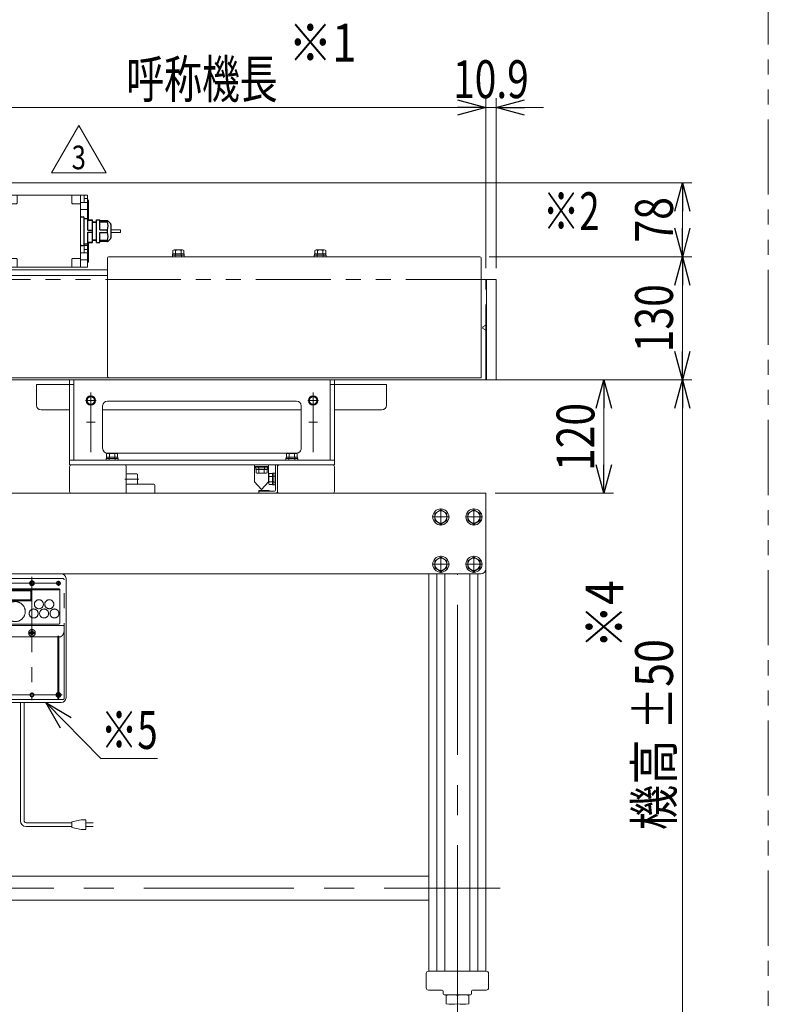
# Model space of a CAD drawing. Units: millimetres. Extents: x -1970 to 1970, y -1352 to 1351.
# Drawn here: x -1428 to -636, y -716 to 324 of the extents above; entities that cross this region are included whole.
import ezdxf
from ezdxf.enums import TextEntityAlignment as Align

# ---------------------------------------------------------------- set-up
doc = ezdxf.new("R2010")
doc.units = ezdxf.units.MM
doc.header["$LTSCALE"] = 2.5
for name, pattern in [('CENTER', [50.8, 31.75, -6.35, 6.35, -6.35]), ('CENTERX2', [101.6, 63.5, -12.7, 12.7, -12.7]), ('DASHED2', [9.525, 6.35, -3.175]), ('PHANTOM', [63.5, 31.75, -6.35, 6.35, -6.35, 6.35, -6.35])]:
    doc.linetypes.add(name, pattern=pattern)
for name, color, linetype in [('2', 7, 'Continuous'), ('_0-c_', 7, 'Continuous'), ('_f-b_', 7, 'Continuous'), ('Layer0018', 7, 'Continuous'), ('Layer0030', 7, 'Continuous')]:
    doc.layers.add(name, color=color, linetype=linetype)
doc.styles.add('dcStyle0', font='ＭＳ Ｐゴシック', dxfattribs={"width": 0.85})
doc.styles.add('dcStyle1', font='txt.shx', dxfattribs={"width": 1.2, "bigfont": 'bigfont'})
doc.dimstyles.new('dc_Rotated', dxfattribs={"dimtxt": 40, "dimasz": 30.00226, "dimexe": 10, "dimexo": 10, "dimgap": 7, "dimtad": 3, "dimdec": 1, "dimdsep": 46, "dimtxsty": 'dcStyle0', "dimblk1": 'OPEN30', "dimblk2": 'OPEN30', "dimsah": 1, "dimcen": 0.09, "dimclrd": 2, "dimclre": 2, "dimclrt": 2, "dimadec": 0, "dimazin": 2, "dimtfac": 1, "dimtdec": 4, "dimtmove": 0, "dimatfit": 3, "dimfxl": 1, "dimarcsym": 1})

# ---------------------------------------------------------------- blocks, each defined once
blk = doc.blocks.new('_Open30')
at = {"color": 0, "linetype": 'ByBlock', "lineweight": -2}
for p, q in [((-1, 0.267949), (0, 0)), ((0, 0), (-1, -0.267949)), ((0, 0), (-1, 0))]:
    blk.add_line(p, q, dxfattribs=at)
blk = doc.blocks.new('*D15')
at = {"color": 2, "linetype": 'Continuous', "lineweight": 13}
for p, q in [((-914.1, -56.5), (-717.1, -56.5)), ((-727.1, -806.5), (-727.1, -56.5)), ((-797.7, -806.5), (-717.1, -806.5))]:
    blk.add_line(p, q, dxfattribs=at)
at = {"color": 2, "xscale": 30.00230533929425, "yscale": 30.00163160504256}
for p, rotation in [((-727.1, -56.5), 90), ((-727.1, -806.5), 270)]:
    blk.add_blockref('_Open30', p, dxfattribs=dict(at, rotation=rotation))
at = {"color": 4, "style": 'dcStyle0', "width": 0.825}
for s, p, p2 in [('±50', (-737.1, -426.5), (-737.1, -330.5)), ('機高', (-737.1, -532.5), (-737.1, -436.5))]:
    blk.add_text(s, height=40, rotation=90, dxfattribs=at).set_placement(p, p2, align=Align.FIT)
blk = doc.blocks.new('*D16')
at = {"color": 2, "linetype": 'Continuous', "lineweight": 13}
for p, q in [((-931.2, 73.5), (-717.1, 73.5)), ((-727.1, -56.5), (-727.1, 73.5)), ((-914.1, -56.5), (-717.1, -56.5))]:
    blk.add_line(p, q, dxfattribs=at)
at = {"color": 2, "xscale": 30.00230533929425, "yscale": 30.00163160504256}
for p, rotation in [((-727.1, 73.5), 90), ((-727.1, -56.5), 270)]:
    blk.add_blockref('_Open30', p, dxfattribs=dict(at, rotation=rotation))
at = {"color": 4, "style": 'dcStyle0', "width": 0.825}
blk.add_text('130', height=40, rotation=90, dxfattribs=at).set_placement((-737.1, -27.5), (-737.1, 44.5), align=Align.FIT)
blk = doc.blocks.new('*D17')
at = {"color": 2, "linetype": 'Continuous', "lineweight": 13}
for p, q in [((-1453, 151.5), (-717.1, 151.5)), ((-727.1, 73.5), (-727.1, 151.5)), ((-931.2, 73.5), (-717.1, 73.5))]:
    blk.add_line(p, q, dxfattribs=at)
at = {"color": 2, "xscale": 30.00230533929425, "yscale": 30.00163160504256}
for p, rotation in [((-727.1, 151.5), 90), ((-727.1, 73.5), 270)]:
    blk.add_blockref('_Open30', p, dxfattribs=dict(at, rotation=rotation))
at = {"color": 4, "style": 'dcStyle0', "width": 0.825}
blk.add_text('78', height=40, rotation=90, dxfattribs=at).set_placement((-737.1, 88.5), (-737.1, 136.5), align=Align.FIT)
blk = doc.blocks.new('*D22')
at = {"color": 2, "linetype": 'Continuous', "lineweight": 13}
for p, q in [((-924.1, -56.5), (-800.1, -56.5)), ((-810.1, -176.5), (-810.1, -56.5)), ((-925, -176.5), (-800.1, -176.5))]:
    blk.add_line(p, q, dxfattribs=at)
at = {"color": 2, "xscale": 30.00230533929425, "yscale": 30.00163160504256}
for p, rotation in [((-810.1, -56.5), 90), ((-810.1, -176.5), 270)]:
    blk.add_blockref('_Open30', p, dxfattribs=dict(at, rotation=rotation))
at = {"color": 2, "style": 'dcStyle0', "width": 0.825}
blk.add_text('120', height=40, rotation=90, dxfattribs=at).set_placement((-820.1, -153), (-820.1, -81), align=Align.FIT)
blk = doc.blocks.new('*D24')
at = {"color": 2, "linetype": 'Continuous', "lineweight": 13}
for p, q in [((-1535, 151.5), (-1535, 241.1)), ((-935, 61.5), (-935, 241.1)), ((-1535, 231.1), (-935, 231.1))]:
    blk.add_line(p, q, dxfattribs=at)
at = {"color": 2, "xscale": 30.00230533929425, "yscale": 30.00163160504256}
for p, rotation in [((-1535, 231.1), 180), ((-935, 231.1), 360)]:
    blk.add_blockref('_Open30', p, dxfattribs=dict(at, rotation=rotation))
at = {"color": 4, "style": 'dcStyle0', "width": 0.6875}
blk.add_text('呼称機長', height=40, dxfattribs=at).set_placement((-1315, 241.1), (-1155, 241.1), align=Align.FIT)
blk = doc.blocks.new('*D25')
at = {"color": 2, "linetype": 'Continuous', "lineweight": 13}
for p, q in [((-935, 61.5), (-935, 241.1)), ((-924.1, 61.5), (-924.1, 241.1)), ((-935, 231.1), (-924.1, 231.1)), ((-874.1, 231.1), (-924.1, 231.1))]:
    blk.add_line(p, q, dxfattribs=at)
at = {"color": 2, "xscale": 30.00230533929425, "yscale": 30.00163160504256, "rotation": 180}
blk.add_blockref('_Open30', (-924.1, 231.1), dxfattribs=at)
at = {"color": 2, "style": 'dcStyle0', "width": 0.807452}
blk.add_text('10.9', height=40, dxfattribs=at).set_placement((-969.5, 241.1), (-889.5, 241.1), align=Align.FIT)
blk = doc.blocks.new('DC_GROUP_W_SBH_S_020_4_14')
at = {"color": 2, "linetype": 'Continuous', "lineweight": 13}
for p, q in [((-1394.1, 162.1), (-1365.2, 212.1)), ((-1365.2, 212.1), (-1336.3, 162.1)), ((-1336.3, 162.1), (-1394.1, 162.1))]:
    blk.add_line(p, q, dxfattribs=at)
at = {"color": 2, "style": 'dcStyle1', "width": 0.741176}
blk.add_text('3', height=25, dxfattribs=at).set_placement((-1372.7, 165.9), (-1357.7, 165.9), align=Align.FIT)
blk = doc.blocks.new('DC_GROUP_W_SBH_S_020_4_13')
at = {"linetype": 'Continuous'}
blk.add_blockref('DC_GROUP_W_SBH_S_020_4_14', (0, 0), dxfattribs=at)
blk = doc.blocks.new('DC_GROUP_W_SBH_S_020_4_15')
at = {"color": 2, "linetype": 'Continuous', "lineweight": 13}
for p, q in [((-1400, -397.5), (-1341.9, -456.6)), ((-1341.9, -456.6), (-1281.9, -456.6))]:
    blk.add_line(p, q, dxfattribs=at)
at = {"color": 2, "xscale": 30.00230533929425, "yscale": 30.00163160504256, "rotation": 134.4938419415356}
blk.add_blockref('_Open30', (-1400, -397.5), dxfattribs=at)
at = {"color": 2, "style": 'dcStyle0', "width": 0.6875}
blk.add_text('※5', height=40, dxfattribs=at).set_placement((-1341.9, -446.6), (-1281.9, -446.6), align=Align.FIT)
blk = doc.blocks.new('DC_GROUP_W_SBH_S_020_4_7')
at = {"layer": '2', "color": 91, "linetype": 'PHANTOM', "lineweight": 13}
blk.add_line((-1412.1, -271.5), (-1417.3, -271.5), dxfattribs=at)
for radius in [2, 1.62]:
    blk.add_circle((-1414.7, -271.5), radius, dxfattribs=at)
blk = doc.blocks.new('DC_GROUP_W_SBH_S_020_4_8')
at = {"layer": '2', "color": 91, "linetype": 'PHANTOM', "lineweight": 13}
for p, q in [((-1440.1, -389.5), (-1445.3, -389.5)), ((-1442.7, -392.1), (-1442.7, -386.9))]:
    blk.add_line(p, q, dxfattribs=at)
for radius in [2, 1.62]:
    blk.add_circle((-1442.7, -389.5), radius, dxfattribs=at)
blk = doc.blocks.new('DC_GROUP_W_SBH_S_020_4_9')
at = {"layer": '2', "color": 91, "linetype": 'PHANTOM', "lineweight": 13}
for p, q in [((-1384.1, -389.5), (-1389.3, -389.5)), ((-1386.7, -392.1), (-1386.7, -386.9))]:
    blk.add_line(p, q, dxfattribs=at)
for radius in [2, 1.62]:
    blk.add_circle((-1386.7, -389.5), radius, dxfattribs=at)
blk = doc.blocks.new('DC_GROUP_W_SBH_S_020_4_10')
at = {"layer": '2', "color": 91, "linetype": 'PHANTOM', "lineweight": 13}
blk.add_line((-1412.1, -389.5), (-1417.3, -389.5), dxfattribs=at)
for radius in [2, 1.62]:
    blk.add_circle((-1414.7, -389.5), radius, dxfattribs=at)
blk = doc.blocks.new('DC_GROUP_W_SBH_S_020_4_11')
at = {"layer": '2', "color": 91, "linetype": 'PHANTOM', "lineweight": 13}
for p, q in [((-1442.7, -268.9), (-1442.7, -274.1)), ((-1440.1, -271.5), (-1445.3, -271.5))]:
    blk.add_line(p, q, dxfattribs=at)
for radius in [2, 1.62]:
    blk.add_circle((-1442.7, -271.5), radius, dxfattribs=at)
blk = doc.blocks.new('DC_GROUP_W_SBH_S_020_4_12')
at = {"layer": '2', "color": 91, "linetype": 'PHANTOM', "lineweight": 13}
for p, q in [((-1386.7, -268.9), (-1386.7, -274.1)), ((-1384.1, -271.5), (-1389.3, -271.5))]:
    blk.add_line(p, q, dxfattribs=at)
for radius in [2, 1.62]:
    blk.add_circle((-1386.7, -271.5), radius, dxfattribs=at)
blk = doc.blocks.new('DC_GROUP_W_SBH_S_020_4_6')
at = {"layer": '2', "color": 7, "linetype": 'Continuous', "lineweight": 13}
for p, q in [((-1498.5, -263.5), (-1498.5, -395.5)), ((-1496.5, -261.5), (-1383.7, -261.5)), ((-1465.5, -261.5), (-1465.5, -397.5)), ((-1378.7, -392.5), (-1378.7, -266.5)), ((-1496.5, -397.5), (-1383.7, -397.5))]:
    blk.add_line(p, q, dxfattribs=at)
at = {"layer": '2', "color": 3, "linetype": 'CENTERX2', "lineweight": 13}
for p, q in [((-1487.5, -268.2), (-1487.5, -280.8)), ((-1481.2, -274.5), (-1493.8, -274.5)), ((-1483.3, -289.5), (-1491.7, -289.5)), ((-1487.5, -285.3), (-1487.5, -293.7)), ((-1483.3, -369.5), (-1491.7, -369.5)), ((-1487.5, -365.3), (-1487.5, -373.7)), ((-1481.2, -384.5), (-1493.8, -384.5)), ((-1487.5, -378.2), (-1487.5, -390.8))]:
    blk.add_line(p, q, dxfattribs=at)
at = {"layer": '2', "color": 4, "linetype": 'DASHED2', "lineweight": 13}
blk.add_line((-1468.7, -261.5), (-1468.7, -397.5), dxfattribs=at)
at = {"layer": '2', "color": 91, "linetype": 'PHANTOM', "lineweight": 13}
for p, q in [((-1414.7, -264.9), (-1414.7, -395.1)), ((-1448.5, -271.5), (-1384.1, -271.5)), ((-1447.1, -389.5), (-1382.7, -389.5))]:
    blk.add_line(p, q, dxfattribs=at)
at = {"layer": '2', "color": 7, "linetype": 'Continuous', "lineweight": 13}
for centre, radius in [((-1487.5, -274.5), 4.5), ((-1487.5, -289.5), 3), ((-1487.5, -369.5), 3), ((-1487.5, -384.5), 4.5)]:
    blk.add_circle(centre, radius, dxfattribs=at)
for centre, radius, start, end in [((-1496.5, -263.5), 2, 90, 180), ((-1383.7, -266.5), 5, 0, 90), ((-1383.7, -392.5), 5, 270, 0), ((-1496.5, -395.5), 2, 180, 270)]:
    blk.add_arc(centre, radius, start, end, dxfattribs=at)
at = {"layer": '_f-b_', "color": 140, "linetype": 'PHANTOM', "lineweight": 13}
for p, q in [((-1448.7, -393), (-1448.7, -268)), ((-1447.2, -266.5), (-1382.2, -266.5)), ((-1380.7, -393), (-1380.7, -268)), ((-1443.6, -279.4), (-1443.6, -289.2)), ((-1415.8, -279.4), (-1443.6, -279.4)), ((-1415.8, -289.2), (-1415.8, -279.4)), ((-1443.6, -289.2), (-1415.8, -289.2)), ((-1447.2, -394.5), (-1382.2, -394.5))]:
    blk.add_line(p, q, dxfattribs=at)
at = {"layer": '_f-b_', "color": 91, "linetype": 'PHANTOM', "lineweight": 13}
for p, q in [((-1444.9, -278.5), (-1385.2, -278.5)), ((-1444.9, -313.3), (-1444.9, -278.5)), ((-1444.2, -289.8), (-1444.2, -278.7)), ((-1443.9, -277.5), (-1386.2, -277.5)), ((-1415.2, -278.7), (-1415.2, -289.8)), ((-1385.2, -278.5), (-1385.2, -313.3)), ((-1415.4, -290.1), (-1444, -290.1)), ((-1381.7, -316.3), (-1447.7, -316.3)), ((-1386.7, -314.8), (-1443.4, -314.8)), ((-1415.2, -322.2), (-1414.2, -322.2)), ((-1415.2, -323.5), (-1415.2, -322.2)), ((-1414.2, -323.5), (-1414.2, -322.2)), ((-1443.2, -328.2), (-1443.7, -328.2)), ((-1443.2, -327.4), (-1442.2, -327.4)), ((-1443.2, -393.4), (-1443.2, -327.4)), ((-1442.2, -393.4), (-1442.2, -327.4)), ((-1387.2, -328.2), (-1442.2, -328.2)), ((-1418, -323.5), (-1415.2, -323.5)), ((-1418, -324.5), (-1415.2, -324.5)), ((-1415.2, -325.7), (-1415.2, -324.5)), ((-1415.2, -325.7), (-1414.2, -325.7)), ((-1414.2, -323.5), (-1411.4, -323.5)), ((-1414.2, -325.7), (-1414.2, -324.5)), ((-1414.2, -324.5), (-1411.4, -324.5)), ((-1387.2, -327.4), (-1386.2, -327.4)), ((-1387.2, -393.4), (-1387.2, -327.4)), ((-1386.2, -393.4), (-1386.2, -327.4)), ((-1385.7, -328.2), (-1386.2, -328.2)), ((-1443.2, -393.4), (-1442.2, -393.4)), ((-1442.7, -393.2), (-1442.7, -385.7)), ((-1387.2, -393.4), (-1386.2, -393.4)), ((-1386.7, -393.2), (-1386.7, -385.7))]:
    blk.add_line(p, q, dxfattribs=at)
for centre, radius in [((-1414.7, -271.5), 2.5), ((-1407.4, -293.7), 4.75), ((-1396.4, -293.7), 4.75), ((-1412.9, -303.5), 4.75), ((-1401.9, -303.5), 4.75), ((-1390.9, -303.5), 4.75), ((-1414.7, -324), 3.5), ((-1442.7, -389.5), 2.5), ((-1386.7, -389.5), 2.5)]:
    blk.add_circle(centre, radius, dxfattribs=at)
at = {"layer": '_f-b_', "color": 140, "linetype": 'PHANTOM', "lineweight": 13}
blk.add_circle((-1432.4, -301.5), 10.6, dxfattribs=at)
for centre, start, end in [((-1447.2, -268), 90, 180), ((-1382.2, -268), 0, 90), ((-1447.2, -393), 180, 270), ((-1382.2, -393), 270, 0)]:
    blk.add_arc(centre, 1.5, start, end, dxfattribs=at)
at = {"layer": '_f-b_', "color": 91, "linetype": 'PHANTOM', "lineweight": 13}
for centre, radius, start, end in [((-1443.9, -278.5), 1, 90, 180), ((-1443.9, -278.7), 0.25, 90, 180), ((-1415.4, -278.7), 0.25, 0, 90), ((-1386.2, -278.5), 1, 0, 90), ((-1443.9, -289.8), 0.25, 180, 270), ((-1415.4, -289.8), 0.25, 270, 0), ((-1447.7, -317.3), 1, 90, 180), ((-1443.4, -313.3), 1.5, 180, 270), ((-1414.7, -324), 1.8, 106.1276, 163.8724), ((-1414.7, -324), 1.8, 16.1276, 73.8724), ((-1386.7, -313.3), 1.5, 270, 0), ((-1381.7, -317.3), 1, 0, 90), ((-1414.7, -324), 3.35, 171.4142, 188.5858), ((-1414.7, -324), 1.8, 196.1276, 253.8724), ((-1414.7, -324), 1.8, 286.1276, 343.8724), ((-1414.7, -324), 3.35, 351.4142, 8.5858)]:
    blk.add_arc(centre, radius, start, end, dxfattribs=at)
for points, knots in [([(-1443.7, -328.2), (-1443.8, -328.2), (-1444, -328.2), (-1444.3, -328.2), (-1444.5, -328.2), (-1444.7, -328.1), (-1444.9, -328), (-1445.1, -328), (-1445.3, -327.9), (-1445.5, -327.7), (-1445.7, -327.6), (-1446, -327.5), (-1446.2, -327.3), (-1446.4, -327.1), (-1446.7, -326.9), (-1446.9, -326.6), (-1447.1, -326.3), (-1447.3, -326), (-1447.6, -325.7), (-1447.8, -325.3), (-1448, -324.9), (-1448.1, -324.4), (-1448.3, -323.9), (-1448.4, -323.4), (-1448.5, -322.9), (-1448.6, -322.2), (-1448.7, -321.6), (-1448.7, -321.2)], [0, 0, 0, 0, 0.379907, 0.576975, 0.780078, 0.989956, 1.207161, 1.432132, 1.666291, 1.911993, 2.171187, 2.444973, 2.733902, 3.038686, 3.361282, 3.703654, 4.067276, 4.453319, 4.862679, 5.296039, 5.753447, 6.234376, 6.737503, 7.260869, 7.801607, 8.356158, 9.488986, 9.488986, 9.488986, 9.488986]), ([(-1380.7, -321.2), (-1380.7, -321.6), (-1380.7, -322.2), (-1380.8, -322.9), (-1380.9, -323.4), (-1381.1, -323.9), (-1381.2, -324.4), (-1381.4, -324.9), (-1381.6, -325.3), (-1381.8, -325.7), (-1382, -326), (-1382.2, -326.3), (-1382.5, -326.6), (-1382.7, -326.9), (-1382.9, -327.1), (-1383.2, -327.3), (-1383.4, -327.5), (-1383.6, -327.6), (-1383.8, -327.7), (-1384.1, -327.9), (-1384.3, -328), (-1384.5, -328), (-1384.7, -328.1), (-1384.9, -328.2), (-1385.1, -328.2), (-1385.4, -328.2), (-1385.5, -328.2), (-1385.7, -328.2)], [0, 0, 0, 0, 1.132827, 1.687379, 2.228117, 2.751483, 3.25461, 3.735539, 4.192947, 4.626307, 5.035667, 5.42171, 5.785332, 6.127704, 6.4503, 6.755084, 7.044012, 7.317799, 7.576993, 7.822695, 8.056854, 8.281824, 8.49903, 8.708908, 8.912011, 9.109079, 9.488986, 9.488986, 9.488986, 9.488986])]:
    blk.add_open_spline(points, degree=3, knots=knots, dxfattribs=at)
at = {"layer": '2', "linetype": 'Continuous'}
for name in ['DC_GROUP_W_SBH_S_020_4_11', 'DC_GROUP_W_SBH_S_020_4_7', 'DC_GROUP_W_SBH_S_020_4_12', 'DC_GROUP_W_SBH_S_020_4_8', 'DC_GROUP_W_SBH_S_020_4_10', 'DC_GROUP_W_SBH_S_020_4_9']:
    blk.add_blockref(name, (0, 0), dxfattribs=at)
blk = doc.blocks.new('DC_GROUP_W_SBH_S_020_4_17')
at = {"layer": 'Layer0018', "color": 7, "linetype": 'Continuous', "lineweight": 13}
for p, q in [((-1363.5, 138.5), (-1439.5, 138.5)), ((-1439.5, 138.5), (-1439.5, 62.5)), ((-1430.5, 130), (-1430.5, 138)), ((-1372.5, 138), (-1372.5, 130)), ((-1363.5, 62.5), (-1363.5, 138.5)), ((-1439, 129.5), (-1431, 129.5)), ((-1372, 129.5), (-1364, 129.5)), ((-1331.2, 101.8), (-1321.2, 101.8)), ((-1331.2, 99.2), (-1321.2, 99.2)), ((-1321.2, 99.2), (-1321.2, 101.8)), ((-1439.5, 62.5), (-1363.5, 62.5)), ((-1439, 71.5), (-1431, 71.5)), ((-1430.5, 63), (-1430.5, 71)), ((-1372.5, 71), (-1372.5, 63)), ((-1372, 71.5), (-1364, 71.5))]:
    blk.add_line(p, q, dxfattribs=at)
at = {"layer": 'Layer0018', "color": 7, "linetype": 'Continuous', "lineweight": 30}
for p, q in [((-1362.5, 115.5), (-1360.5, 115.5)), ((-1359.5, 86.5), (-1359.5, 114.5)), ((-1359.7, 114), (-1355.6, 114)), ((-1355.6, 112.5), (-1355.6, 114)), ((-1355.6, 112.5), (-1350.7, 112.5)), ((-1355.6, 101.5), (-1355.6, 112)), ((-1355.6, 112), (-1350.7, 112)), ((-1350.7, 88.5), (-1350.7, 112.5)), ((-1350.7, 110.5), (-1346.3, 110.5)), ((-1346.3, 88.5), (-1346.3, 112.5)), ((-1346.3, 112.5), (-1342.9, 112.5)), ((-1342.9, 102), (-1342.9, 112.5)), ((-1335.4, 111.5), (-1342.9, 111.5)), ((-1342.9, 110.5), (-1334.8, 110.5)), ((-1334.8, 110.5), (-1334.8, 111.3)), ((-1334.2, 111.1), (-1332, 109.1)), ((-1331.2, 107.5), (-1331.2, 93.5)), ((-1355.6, 101.5), (-1350.7, 101.5)), ((-1355.6, 99.5), (-1350.7, 99.5)), ((-1355.6, 89), (-1355.6, 99.5)), ((-1342.9, 102), (-1334.8, 102)), ((-1342.9, 99), (-1334.8, 99)), ((-1342.9, 88.5), (-1342.9, 99)), ((-1334.8, 99), (-1334.8, 102)), ((-1362.5, 85.5), (-1360.5, 85.5)), ((-1359.7, 87), (-1355.6, 87)), ((-1355.6, 89), (-1350.7, 89)), ((-1355.6, 87), (-1355.6, 88.5)), ((-1355.6, 88.5), (-1350.7, 88.5)), ((-1346.3, 90.5), (-1350.7, 90.5)), ((-1346.3, 88.5), (-1342.9, 88.5)), ((-1334.8, 90.6), (-1342.9, 90.6)), ((-1335.4, 89.5), (-1342.9, 89.5)), ((-1334.8, 89.8), (-1334.8, 90.6)), ((-1334.2, 89.9), (-1332, 91.9))]:
    blk.add_line(p, q, dxfattribs=at)
at = {"layer": 'Layer0018', "color": 4, "linetype": 'Continuous', "lineweight": 15}
for p, q in [((-1350.7, 109.5), (-1346.3, 109.5)), ((-1346.3, 91.5), (-1350.7, 91.5))]:
    blk.add_line(p, q, dxfattribs=at)
at = {"layer": 'Layer0018', "color": 7, "linetype": 'Continuous', "lineweight": 13}
for centre, start, end in [((-1430, 138), 90, 180), ((-1373, 138), 0, 90), ((-1439, 129), 90, 180), ((-1431, 130), 270, 0), ((-1372, 130), 180, 270), ((-1364, 129), 0, 90), ((-1439, 72), 180, 270), ((-1431, 71), 0, 90), ((-1430, 63), 180, 270), ((-1373, 63), 270, 0), ((-1372, 71), 90, 180), ((-1364, 72), 270, 0)]:
    blk.add_arc(centre, 0.5, start, end, dxfattribs=at)
at = {"layer": 'Layer0018', "color": 7, "linetype": 'Continuous', "lineweight": 30}
for centre, radius, start, end in [((-1362.5, 116.5), 1, 180, 270), ((-1360.5, 114.5), 1, 360, 90), ((-1335.4, 109.5), 2, 53.8068, 90), ((-1354.3, 106.3), 20, 347.8044, 12.1956), ((-1333.2, 107.5), 2, 360, 53.8068), ((-1354.3, 94.8), 20, 347.8044, 12.1956), ((-1362.5, 84.5), 1, 90, 180), ((-1360.5, 86.5), 1, 270, 360), ((-1335.4, 91.5), 2, 270, 306.1932), ((-1333.2, 93.5), 2, 306.1932, 0)]:
    blk.add_arc(centre, radius, start, end, dxfattribs=at)
blk = doc.blocks.new('DC_GROUP_W_SBH_S_020_4_16')
at = {"layer": '_0-c_', "color": 7, "linetype": 'Continuous', "lineweight": 13}
for p, q in [((-1525, 142.1), (-1521.4, 148.9)), ((-1517, 151.5), (-1463, 151.5)), ((-1458.6, 148.9), (-1455, 142.1)), ((-1525, 142.1), (-1525, 141.5)), ((-1455, 142.1), (-1455, 141.5))]:
    blk.add_line(p, q, dxfattribs=at)
for centre, start, end in [((-1517, 146.5), 90, 152), ((-1463, 146.5), 28, 90)]:
    blk.add_arc(centre, 5, start, end, dxfattribs=at)
at = {"layer": 'Layer0018', "color": 3, "linetype": 'CENTERX2', "lineweight": 13}
for p, q in [((-1526.7, 147.5), (-1526.7, 53.5)), ((-1453.2, 53.5), (-1453.2, 147.5)), ((-1490, 56.5), (-1490, 144.5))]:
    blk.add_line(p, q, dxfattribs=at)
at = {"layer": 'Layer0018', "color": 7, "linetype": 'Continuous', "lineweight": 13}
for p, q in [((-1445, 141.5), (-1535, 141.5)), ((-1535, 59.5), (-1535, 141.5)), ((-1445, 59.5), (-1445, 141.5)), ((-1356, 138.5), (-1445, 138.5)), ((-1359.5, 138.5), (-1359.5, 130.8)), ((-1356, 138.5), (-1356, 114)), ((-1439.5, 130.8), (-1445, 130.8)), ((-1356, 130.8), (-1363.5, 130.8)), ((-1355, 112.5), (-1355, 133)), ((-1445, 123.5), (-1439.5, 123.5)), ((-1363.5, 123.5), (-1356, 123.5)), ((-1359.5, 85.5), (-1359.5, 77.5)), ((-1359.5, 85.5), (-1356, 85.5)), ((-1356, 87), (-1356, 62.5)), ((-1355, 68), (-1355, 88.5)), ((-1439.5, 77.5), (-1445, 77.5)), ((-1356, 77.5), (-1363.5, 77.5)), ((-1445, 70.3), (-1439.5, 70.3)), ((-1445, 62.5), (-1356, 62.5)), ((-1363.5, 70.3), (-1356, 70.3)), ((-1445, 59.5), (-1535, 59.5))]:
    blk.add_line(p, q, dxfattribs=at)
at = {"layer": 'Layer0018', "color": 4, "linetype": 'CENTERX2', "lineweight": 13}
for p, q in [((-1355.6, 135), (-1359.8, 135)), ((-1355.6, 81), (-1359.8, 81))]:
    blk.add_line(p, q, dxfattribs=at)
at = {"layer": 'Layer0018', "color": 7, "linetype": 'Continuous', "lineweight": 13}
for centre, start, end in [((-1356, 133), 0, 90), ((-1356, 68), 270, 0)]:
    blk.add_arc(centre, 1, start, end, dxfattribs=at)
at = {"layer": 'Layer0018', "linetype": 'Continuous'}
blk.add_blockref('DC_GROUP_W_SBH_S_020_4_17', (0, 0), dxfattribs=at)

msp = doc.modelspace()

# ---------------------------------------------------------------- linework, layer by layer
at = {"color": 140, "linetype": 'PHANTOM', "lineweight": 13}
msp.add_line((-636.269663, 1329.764045), (-636.269663, -879.876404), dxfattribs=at)
at = {"color": 7, "linetype": 'Continuous', "lineweight": 13}
for p, q in [((-941.17479, 73.53419), (-1333.77479, 73.53419)), ((-1266.22479, 75.13419), (-1253.72479, 75.13419)), ((-1266.22479, 73.53419), (-1266.22479, 75.13419)), ((-1266.07479, 76.63419), (-1253.87479, 76.63419)), ((-1266.07479, 75.13419), (-1266.07479, 76.63419)), ((-1265.748293, 76.63419), (-1265.748293, 80.187608)), ((-1264.304917, 80.63419), (-1255.644663, 80.63419)), ((-1262.861542, 76.63419), (-1262.861542, 80.187608)), ((-1257.088039, 76.63419), (-1257.088039, 80.187608)), ((-1254.201288, 80.187608), (-1254.201288, 76.63419)), ((-1253.87479, 76.63419), (-1253.87479, 75.13419)), ((-1253.72479, 75.13419), (-1253.72479, 73.53419)), ((-1116.22479, 75.13419), (-1103.72479, 75.13419)), ((-1116.22479, 73.53419), (-1116.22479, 75.13419)), ((-1116.07479, 76.63419), (-1103.87479, 76.63419)), ((-1116.07479, 75.13419), (-1116.07479, 76.63419)), ((-1115.748293, 76.63419), (-1115.748293, 80.187608)), ((-1114.304917, 80.63419), (-1105.644663, 80.63419)), ((-1112.861542, 76.63419), (-1112.861542, 80.187608)), ((-1107.088039, 76.63419), (-1107.088039, 80.187608)), ((-1104.201288, 80.187608), (-1104.201288, 76.63419)), ((-1103.87479, 76.63419), (-1103.87479, 75.13419)), ((-1103.72479, 75.13419), (-1103.72479, 73.53419)), ((-1334.97479, 72.33419), (-1334.97479, -52.46581)), ((-939.97479, -54.46581), (-939.97479, 72.33419)), ((-1534.97479, 53.53419), (-1334.97479, 53.53419)), ((-1334.97479, 59.53419), (-1533.97479, 59.53419)), ((-1530.97479, -54.46581), (-939.97479, -54.46581)), ((-1409.975752, -83.465811), (-1409.975752, -61.469013)), ((-1409.975752, -61.469013), (-1374.97354, -61.469048)), ((-1374.973466, -56.46581), (-1374.97479, -146.469013)), ((-1370.473544, -61.469098), (-1374.97354, -61.469048)), ((-1370.473466, -56.46581), (-1370.47479, -141.469013)), ((-1099.473466, -56.46581), (-1099.47479, -141.469013)), ((-1099.473544, -61.472115), (-1094.97354, -61.472165)), ((-1094.973466, -56.46581), (-1094.97479, -146.469013)), ((-1094.97354, -61.472165), (-1039.980469, -61.469013)), ((-1039.980469, -61.469013), (-1039.980469, -83.465811)), ((-1334.97479, -78.96581), (-1134.97479, -78.96581)), ((-1374.973893, -88.465811), (-1404.975752, -88.465811)), ((-1129.975818, -88.465811), (-1339.975818, -88.465811)), ((-1339.972515, -128.966081), (-1339.97479, -83.96581)), ((-1129.97479, -83.96581), (-1129.972515, -128.96554)), ((-1094.97354, -88.465761), (-1044.980469, -88.465811)), ((-1134.972515, -133.96581), (-1334.972515, -133.96581)), ((-1374.97479, -141.469013), (-1094.97479, -141.469013)), ((-1374.976114, -174.469013), (-1374.976114, -148.469013)), ((-1094.97479, -146.469013), (-1374.97479, -146.469013)), ((-1314.976114, -148.469013), (-1314.976114, -174.469013)), ((-1179.476114, -146.469013), (-1179.476114, -164.469013)), ((-1164.476114, -148.069013), (-1179.476114, -148.069013)), ((-1164.476114, -164.469013), (-1164.476114, -146.469013)), ((-1157.276114, -146.469013), (-1157.276114, -173.019013)), ((-1154.976114, -174.469013), (-1154.976114, -146.469013)), ((-1094.976114, -148.469013), (-1094.976114, -174.469013)), ((-1179.476114, -164.469013), (-1171.976114, -172.469013)), ((-1171.976114, -172.469013), (-1164.476114, -164.469013)), ((-934.976114, -176.469013), (-1534.976114, -176.469013)), ((-1174.976114, -173.569013), (-1163.976114, -173.569013)), ((-1174.976114, -173.569013), (-1174.976114, -176.469013)), ((-1158.426114, -174.169013), (-1174.976114, -174.169013)), ((-1163.976114, -174.169013), (-1163.976114, -173.569013)), ((-934.976114, -176.469013), (-934.975702, -681.469013)), ((-1529.976114, -261.469013), (-939.976114, -261.469013)), ((-994.976114, -261.469013), (-994.976114, -681.469013)), ((-986.726113, -681.469013), (-986.726113, -261.469013)), ((-978.226113, -261.469013), (-978.226113, -681.469013)), ((-951.726113, -681.469013), (-951.726113, -261.469013)), ((-943.226113, -261.469013), (-943.226113, -681.469013)), ((-1474.976109, -581.069014), (-994.976109, -581.069014)), ((-1474.976013, -606.469014), (-994.976013, -606.469014)), ((-997.975702, -698.969013), (-997.975702, -683.969013)), ((-995.225702, -681.469013), (-934.725702, -681.469013)), ((-931.975702, -698.969013), (-931.975702, -683.969013)), ((-980.975702, -701.469013), (-995.475702, -701.469013)), ((-979.975702, -702.469013), (-979.975702, -705.469013)), ((-950.975702, -706.469013), (-978.975702, -706.469013)), ((-976.976273, -715.933035), (-976.976273, -707.004832)), ((-964.976273, -715.933035), (-964.976273, -707.004832)), ((-952.976273, -715.933035), (-952.976273, -707.004832)), ((-949.975702, -705.469013), (-949.975702, -702.469013)), ((-948.975702, -701.469013), (-934.475702, -701.469013))]:
    msp.add_line(p, q, dxfattribs=at)
at = {"color": 91, "linetype": 'PHANTOM', "lineweight": 13}
for p, q in [((-1263.17479, 73.53419), (-1263.17479, 75.13419)), ((-1263.02479, 75.13419), (-1263.02479, 76.63419)), ((-1256.92479, 75.13419), (-1256.92479, 76.63419)), ((-1256.77479, 73.53419), (-1256.77479, 75.13419)), ((-1113.17479, 73.53419), (-1113.17479, 75.13419)), ((-1113.02479, 75.13419), (-1113.02479, 76.63419)), ((-1106.92479, 75.13419), (-1106.92479, 76.63419)), ((-1106.77479, 73.53419), (-1106.77479, 75.13419)), ((-934.97479, -56.46581), (-934.97479, 49.53419)), ((-934.97479, 1.03419), (-937.97479, -0.46581)), ((-937.97479, -0.46581), (-937.97479, -2.46581)), ((-934.97479, -3.96581), (-937.97479, -2.46581))]:
    msp.add_line(p, q, dxfattribs=at)
at = {"color": 3, "linetype": 'PHANTOM', "lineweight": 13}
msp.add_line((-939.97479, 49.53419), (-1530.97479, 49.53419), dxfattribs=at)
at = {"color": 3, "linetype": 'Continuous', "lineweight": 13}
for p, q in [((-939.97479, 49.53419), (-924.07479, 49.53419)), ((-934.07479, 49.53419), (-934.07479, -56.46581)), ((-924.07479, 49.53419), (-924.07479, -56.46581)), ((-1545.42479, -56.46581), (-924.07479, -56.46581))]:
    msp.add_line(p, q, dxfattribs=at)
at = {"color": 3, "linetype": 'CENTER', "lineweight": 13}
for p, q in [((-1352.47479, -69.96581), (-1352.47479, -132.96581)), ((-1117.47479, -69.96581), (-1117.47479, -132.96581)), ((-1356.97479, -101.46581), (-1347.97479, -101.46581)), ((-1121.97479, -101.46581), (-1112.97479, -101.46581))]:
    msp.add_line(p, q, dxfattribs=at)
at = {"color": 140, "linetype": 'CENTERX2', "lineweight": 13}
for p, q in [((-1346.933551, -78.469013), (-1358.018676, -78.469013)), ((-1111.933551, -78.469013), (-1123.018676, -78.469013)), ((-982.476016, -210.475677), (-982.476016, -192.462349)), ((-947.476016, -210.475677), (-947.476016, -192.462349)), ((-973.469352, -201.469013), (-991.48268, -201.469013)), ((-938.469352, -201.469013), (-956.48268, -201.469013)), ((-982.47597, -260.475677), (-982.47597, -242.462349)), ((-947.47597, -260.475677), (-947.47597, -242.462349)), ((-973.469306, -251.469013), (-991.482634, -251.469013)), ((-938.469306, -251.469013), (-956.482634, -251.469013))]:
    msp.add_line(p, q, dxfattribs=at)
at = {"color": 140, "linetype": 'Continuous', "lineweight": 13}
for p, q in [((-1352.476114, -73.850211), (-1356.476114, -76.159612)), ((-1356.476114, -76.159612), (-1356.476114, -80.778414)), ((-1356.476114, -80.778414), (-1352.476114, -83.087815)), ((-1348.476114, -76.159612), (-1352.476114, -73.850211)), ((-1352.476114, -83.087815), (-1348.476114, -80.778414)), ((-1348.476114, -80.778414), (-1348.476114, -76.159612)), ((-1117.476114, -73.850211), (-1121.476114, -76.159612)), ((-1121.476114, -76.159612), (-1121.476114, -80.778414)), ((-1121.476114, -80.778414), (-1117.476114, -83.087815)), ((-1113.476114, -76.159612), (-1117.476114, -73.850211)), ((-1117.476114, -83.087815), (-1113.476114, -80.778414)), ((-1113.476114, -80.778414), (-1113.476114, -76.159612)), ((-1335.749617, -138.369013), (-1335.749617, -134.815595)), ((-1334.306241, -134.369013), (-1325.645987, -134.369013)), ((-1332.862865, -138.369013), (-1332.862865, -134.815595)), ((-1327.089362, -138.369013), (-1327.089362, -134.815595)), ((-1324.202611, -134.815595), (-1324.202611, -138.369013)), ((-1145.749617, -138.369013), (-1145.749617, -134.815595)), ((-1144.306241, -134.369013), (-1135.645987, -134.369013)), ((-1142.862865, -138.369013), (-1142.862865, -134.815595)), ((-1137.089362, -138.369013), (-1137.089362, -134.815595)), ((-1134.202611, -134.815595), (-1134.202611, -138.369013)), ((-1336.226114, -139.869013), (-1323.726114, -139.869013)), ((-1336.226114, -141.469013), (-1336.226114, -139.869013)), ((-1336.076114, -138.369013), (-1323.876114, -138.369013)), ((-1336.076114, -139.869013), (-1336.076114, -138.369013)), ((-1333.176114, -141.469013), (-1333.176114, -139.869013)), ((-1333.026114, -139.869013), (-1333.026114, -138.369013)), ((-1326.926114, -139.869013), (-1326.926114, -138.369013)), ((-1326.776114, -141.469013), (-1326.776114, -139.869013)), ((-1323.876114, -138.369013), (-1323.876114, -139.869013)), ((-1323.726114, -139.869013), (-1323.726114, -141.469013)), ((-1146.226114, -141.469013), (-1146.226114, -139.869013)), ((-1146.226114, -139.869013), (-1133.726114, -139.869013)), ((-1146.076114, -139.869013), (-1146.076114, -138.369013)), ((-1146.076114, -138.369013), (-1133.876114, -138.369013)), ((-1143.176114, -141.469013), (-1143.176114, -139.869013)), ((-1143.026114, -139.869013), (-1143.026114, -138.369013)), ((-1136.926114, -139.869013), (-1136.926114, -138.369013)), ((-1136.776114, -141.469013), (-1136.776114, -139.869013)), ((-1133.876114, -138.369013), (-1133.876114, -139.869013)), ((-1133.726114, -139.869013), (-1133.726114, -141.469013)), ((-1178.226114, -149.669013), (-1178.226114, -148.069013)), ((-1165.726114, -149.669013), (-1178.226114, -149.669013)), ((-1178.076114, -151.169013), (-1178.076114, -149.669013)), ((-1165.876114, -151.169013), (-1178.076114, -151.169013)), ((-1177.749617, -154.722431), (-1177.749617, -151.169013)), ((-1167.645987, -155.169013), (-1176.306241, -155.169013)), ((-1175.176114, -148.069013), (-1175.176114, -149.669013)), ((-1175.026114, -149.669013), (-1175.026114, -151.169013)), ((-1174.862865, -151.169013), (-1174.862865, -154.722431)), ((-1169.089362, -151.169013), (-1169.089362, -154.722431)), ((-1168.926114, -149.669013), (-1168.926114, -151.169013)), ((-1168.776114, -148.069013), (-1168.776114, -149.669013)), ((-1166.202611, -151.169013), (-1166.202611, -154.722431)), ((-1165.876114, -149.669013), (-1165.876114, -151.169013)), ((-1165.726114, -148.069013), (-1165.726114, -149.669013)), ((-1163.929532, -155.69551), (-1160.376114, -155.69551)), ((-1160.376114, -167.569013), (-1160.376114, -155.369013)), ((-1160.376114, -155.369013), (-1158.876114, -155.369013)), ((-1158.876114, -167.719013), (-1158.876114, -155.219013)), ((-1158.876114, -155.219013), (-1157.276114, -155.219013)), ((-1164.376114, -165.79914), (-1164.376114, -157.138886)), ((-1160.376114, -158.582261), (-1163.929532, -158.582261)), ((-1160.376114, -164.355764), (-1163.929532, -164.355764)), ((-1158.876114, -158.419013), (-1160.376114, -158.419013)), ((-1158.876114, -164.519013), (-1160.376114, -164.519013)), ((-1157.276114, -158.269013), (-1158.876114, -158.269013)), ((-1157.276114, -164.669013), (-1158.876114, -164.669013)), ((-1160.376114, -167.242515), (-1163.929532, -167.242515)), ((-1158.876114, -167.569013), (-1160.376114, -167.569013)), ((-1157.276114, -167.719013), (-1158.876114, -167.719013)), ((-982.476016, -193.963459), (-988.976016, -197.716236)), ((-975.976016, -197.716236), (-982.476016, -193.963459)), ((-947.476016, -193.963459), (-953.976016, -197.716236)), ((-940.976016, -197.716236), (-947.476016, -193.963459)), ((-988.976016, -197.716236), (-988.976016, -205.221789)), ((-988.976016, -205.221789), (-982.476016, -208.974566)), ((-982.476016, -208.974566), (-975.976016, -205.221789)), ((-975.976016, -205.221789), (-975.976016, -197.716236)), ((-953.976016, -197.716236), (-953.976016, -205.221789)), ((-953.976016, -205.221789), (-947.476016, -208.974566)), ((-947.476016, -208.974566), (-940.976016, -205.221789)), ((-940.976016, -205.221789), (-940.976016, -197.716236)), ((-982.47597, -243.963459), (-988.97597, -247.716236)), ((-988.97597, -247.716236), (-988.97597, -255.221789)), ((-975.97597, -247.716236), (-982.47597, -243.963459)), ((-975.97597, -255.221789), (-975.97597, -247.716236)), ((-947.47597, -243.963459), (-953.97597, -247.716236)), ((-953.97597, -247.716236), (-953.97597, -255.221789)), ((-940.97597, -247.716236), (-947.47597, -243.963459)), ((-940.97597, -255.221789), (-940.97597, -247.716236)), ((-988.97597, -255.221789), (-982.47597, -258.974566)), ((-982.47597, -258.974566), (-975.97597, -255.221789)), ((-953.97597, -255.221789), (-947.47597, -258.974566)), ((-947.47597, -258.974566), (-940.97597, -255.221789)), ((-1426.97574, -397.469013), (-1426.97574, -522.63465)), ((-1422.97574, -397.469013), (-1422.97574, -522.63465)), ((-1372.630537, -524.63465), (-1420.97574, -524.63465)), ((-1372.630537, -528.63465), (-1420.97574, -528.63465)), ((-1362.630537, -521.63465), (-1372.630537, -523.63465)), ((-1372.630537, -523.63465), (-1372.630537, -529.63465)), ((-1372.630537, -529.63465), (-1362.630537, -531.63465)), ((-1357.630537, -521.63465), (-1362.630537, -521.63465)), ((-1357.630537, -531.63465), (-1357.630537, -521.63465)), ((-1357.630537, -524.63465), (-1350.130537, -524.63465)), ((-1350.130537, -528.63465), (-1357.630537, -528.63465)), ((-1362.630537, -531.63465), (-1357.630537, -531.63465))]:
    msp.add_line(p, q, dxfattribs=at)
at = {"color": 3, "linetype": 'CENTERX2', "lineweight": 13}
for p, q in [((-964.975743, -707.004832), (-964.9759, -261.469013)), ((-1550.442204, -593.769014), (-919.71356, -593.769014)), ((-964.975722, -768.669013), (-964.97574, -715.933035))]:
    msp.add_line(p, q, dxfattribs=at)
at = {"color": 7, "linetype": 'DASHED2', "lineweight": 13}
for p, q in [((-995.225702, -681.469013), (-995.475702, -681.469013)), ((-934.725702, -681.469013), (-934.475702, -681.469013))]:
    msp.add_line(p, q, dxfattribs=at)
at = {"color": 140, "linetype": 'Continuous', "lineweight": 13}
for centre, radius in [((-1352.476114, -78.469013), 5), ((-1352.476114, -78.469013), 4), ((-1117.476114, -78.469013), 5), ((-1117.476114, -78.469013), 4), ((-982.476016, -201.469013), 8.5), ((-982.476016, -201.469013), 6.5), ((-947.476016, -201.469013), 8.5), ((-947.476016, -201.469013), 6.5), ((-982.47597, -251.469013), 8.5), ((-982.47597, -251.469013), 6.5), ((-947.47597, -251.469013), 8.5), ((-947.47597, -251.469013), 6.5)]:
    msp.add_circle(centre, radius, dxfattribs=at)
at = {"color": 7, "linetype": 'Continuous', "lineweight": 13}
for centre, radius, start, end in [((-1333.77479, 72.33419), 1.2, 90, 180), ((-1264.304917, 78.078367), 2.555823, 55.615752532, 124.384247468), ((-1259.97479, 71.080772), 9.553418, 72.412046226, 107.587953774), ((-1255.644663, 78.078367), 2.555823, 55.615752532, 124.384247468), ((-1114.304917, 78.078367), 2.555823, 55.615752532, 124.384247468), ((-1109.97479, 71.080772), 9.553418, 72.412046226, 107.587953774), ((-1105.644663, 78.078367), 2.555823, 55.615752532, 124.384247468), ((-941.17479, 72.33419), 1.2, 0, 90), ((-1332.97479, -52.46581), 2, 180, 270), ((-1334.97479, -83.96581), 5, 90, 180), ((-1134.97479, -83.96581), 5, 0, 90), ((-1404.975752, -83.465811), 5, 180, 270), ((-1044.980469, -83.465811), 5, 270, 0), ((-1334.972515, -128.96581), 5, 180.003097941, 270), ((-1134.972515, -128.96581), 5, 270, 0.003097941), ((-1372.976114, -148.469013), 2, 90, 180), ((-1316.976114, -148.469013), 2, 0, 90), ((-1152.976114, -148.469013), 2, 90, 180), ((-1096.976114, -148.469013), 2, 0, 90), ((-1372.976114, -174.469013), 2, 180, 270), ((-1316.976114, -174.469013), 2, 270, 0), ((-1158.426114, -173.019013), 1.15, 270, 0), ((-1157.276114, -174.169013), 2.3, 270, 0), ((-1152.976114, -174.469013), 2, 180, 270), ((-1096.976114, -174.469013), 2, 270, 0), ((-939.976114, -256.469013), 5, 270, 0), ((-995.475702, -683.969013), 2.5, 90, 180), ((-934.475702, -683.969013), 2.5, 0, 90), ((-995.475702, -698.969013), 2.5, 180, 270), ((-980.975702, -702.469013), 1, 0, 90), ((-978.975702, -705.469013), 1, 180, 270), ((-970.976273, -740.32534), 33.856406, 79.792181278, 100.207818722), ((-958.976273, -740.32534), 33.856406, 79.792181278, 100.207818722), ((-950.975702, -705.469013), 1, 270, 0), ((-948.975702, -702.469013), 1, 90, 180), ((-934.475702, -698.969013), 2.5, 270, 0), ((-970.976273, -682.612527), 33.856406, 259.792181278, 280.207818722), ((-958.976273, -682.612527), 33.856406, 259.792181278, 280.207818722)]:
    msp.add_arc(centre, radius, start, end, dxfattribs=at)
at = {"color": 140, "linetype": 'Continuous', "lineweight": 13}
for centre, radius, start, end in [((-1334.306241, -136.924835), 2.555823, 55.615752532, 124.384247468), ((-1329.976114, -143.922431), 9.553418, 72.412046226, 107.587953774), ((-1325.645987, -136.924835), 2.555823, 55.615752532, 124.384247468), ((-1144.306241, -136.924835), 2.555823, 55.615752532, 124.384247468), ((-1139.976114, -143.922431), 9.553418, 72.412046226, 107.587953774), ((-1135.645987, -136.924835), 2.555823, 55.615752532, 124.384247468), ((-1176.306241, -152.61319), 2.555823, 235.615752532, 304.384247468), ((-1171.976114, -145.615595), 9.553418, 252.412046226, 287.587953774), ((-1167.645987, -152.61319), 2.555823, 235.615752532, 304.384247468), ((-1161.820291, -157.138886), 2.555823, 145.615752532, 214.384247468), ((-1154.822696, -161.469013), 9.553418, 162.412046226, 197.587953774), ((-1161.820291, -165.79914), 2.555823, 145.615752532, 214.384247468), ((-1420.97574, -522.63465), 6, 180, 270), ((-1420.97574, -522.63465), 2, 180, 270)]:
    msp.add_arc(centre, radius, start, end, dxfattribs=at)
at = {"layer": '2', "color": 91, "linetype": 'PHANTOM', "lineweight": 13}
msp.add_line((-1314.976114, -176.469013), (-1314.976114, -174.469013), dxfattribs=at)
at = {"layer": 'Layer0030', "color": 7, "linetype": 'Continuous', "lineweight": 18}
for p, q in [((-1313.976366, -155.969013), (-1303.976366, -155.969013)), ((-1302.976366, -156.969013), (-1302.976366, -165.969013)), ((-1285.976366, -166.969013), (-1313.976366, -166.969013)), ((-1284.976366, -167.969013), (-1284.976366, -176.469013))]:
    msp.add_line(p, q, dxfattribs=at)
at = {"layer": 'Layer0030', "color": 3, "linetype": 'CENTERX2', "lineweight": 13}
msp.add_line((-1301.616368, -161.469013), (-1316.616368, -161.469013), dxfattribs=at)
at = {"layer": 'Layer0030', "color": 7, "linetype": 'Continuous', "lineweight": 18}
for centre, start, end in [((-1313.976366, -156.969013), 90, 180), ((-1303.976366, -156.969013), 0, 90), ((-1301.976366, -165.969013), 180, 270), ((-1313.976366, -167.969013), 90, 180), ((-1285.976366, -167.969013), 0, 90)]:
    msp.add_arc(centre, 1, start, end, dxfattribs=at)

# ---------------------------------------------------------------- block references
at = {"linetype": 'Continuous'}
for name in ['DC_GROUP_W_SBH_S_020_4_13', 'DC_GROUP_W_SBH_S_020_4_15']:
    msp.add_blockref(name, (0, 0), dxfattribs=at)
at = {"layer": '2', "linetype": 'Continuous'}
msp.add_blockref('DC_GROUP_W_SBH_S_020_4_6', (0, 0), dxfattribs=at)
at = {"layer": '_0-c_', "linetype": 'Continuous'}
msp.add_blockref('DC_GROUP_W_SBH_S_020_4_16', (0, 0), dxfattribs=at)

# ---------------------------------------------------------------- texts
at = {"color": 2, "style": 'dcStyle0'}
for s, width, p, p2 in [('※1', 0.825, (-1143.615128, 279.623961), (-1071.615128, 279.623961)), ('※2', 0.6875, (-874.615128, 101.623961), (-814.615128, 101.623961))]:
    msp.add_text(s, height=40, dxfattribs=dict(at, width=width)).set_placement(p, p2, align=Align.FIT)
at = {"color": 2, "style": 'dcStyle0', "width": 0.825}
msp.add_text('※4', height=40, rotation=90, dxfattribs=at).set_placement((-789.489067, -340.603353), (-789.489067, -268.603353), align=Align.FIT)

# ---------------------------------------------------------------- dimensions: what is measured, and where the dimension line sits
at = {"linetype": 'Continuous', "lineweight": 13}
dim = msp.add_linear_dim(base=(-934.97479, 231.105616), p1=(-1534.97479, 141.53419), p2=(-934.97479, 51.53419), text='呼称機長', dimstyle='dc_Rotated', override={"dimtxt": 40, "dimasz": 30.00226, "dimexe": 10, "dimexo": 10, "dimgap": 10, "dimtad": 3, "dimtih": 0, "dimtoh": 0, "dimdec": 2, "dimlfac": 1, "dimzin": 8, "dimtxsty": 'dcStyle0', "dimblk1": 'Open30', "dimblk2": 'Open30', "dimsah": 1, "dimclrd": 2, "dimclre": 2, "dimclrt": 4, "dimazin": 2, "dimtofl": 1, "dimtolj": 0, "dimtzin": 8, "dimarcsym": 1}, dxfattribs=at)
dim.commit()
dim.dimension.update_dxf_attribs({"geometry": '*D24', "text_midpoint": (-1234.97479, 231.105616), "dimtype": 160})
dim = msp.add_linear_dim(base=(-924.07479, 231.105616), p1=(-934.97479, 51.53419), p2=(-924.07479, 51.53419), dimstyle='dc_Rotated', override={"dimtxt": 40, "dimasz": 30.00226, "dimexe": 10, "dimexo": 10, "dimgap": 10, "dimtad": 3, "dimtih": 0, "dimtoh": 0, "dimdec": 2, "dimlfac": 1, "dimzin": 8, "dimtxsty": 'dcStyle0', "dimblk1": 'Open30', "dimblk2": 'Open30', "dimsah": 1, "dimclrd": 2, "dimclre": 2, "dimclrt": 2, "dimazin": 2, "dimtofl": 1, "dimtolj": 0, "dimtzin": 8, "dimarcsym": 1}, dxfattribs=at)
dim.commit()
dim.dimension.update_dxf_attribs({"geometry": '*D25', "text_midpoint": (-929.52479, 231.105616), "dimtype": 160})
for base, p1, p2, override, picture, middle in [((-727.057759, 151.53419), (-941.17479, 73.53419), (-1462.979093, 151.53419), {"dimtxt": 40, "dimasz": 30.00226, "dimexe": 10, "dimexo": 10, "dimgap": 10, "dimtad": 3, "dimtih": 0, "dimtoh": 0, "dimdec": 2, "dimlfac": 1, "dimzin": 8, "dimtxsty": 'dcStyle0', "dimblk1": 'Open30', "dimblk2": 'Open30', "dimsah": 1, "dimclrd": 2, "dimclre": 2, "dimclrt": 4, "dimazin": 2, "dimtofl": 1, "dimtolj": 0, "dimtzin": 8, "dimarcsym": 1}, '*D17', (-727.057759, 112.53419)), ((-727.057759, 73.53419), (-924.07479, -56.46581), (-941.17479, 73.53419), {"dimtxt": 40, "dimasz": 30.00226, "dimexe": 10, "dimexo": 10, "dimgap": 10, "dimtad": 3, "dimtih": 0, "dimtoh": 0, "dimdec": 2, "dimlfac": 1, "dimzin": 8, "dimtxsty": 'dcStyle0', "dimblk1": 'Open30', "dimblk2": 'Open30', "dimsah": 1, "dimclrd": 2, "dimclre": 2, "dimclrt": 4, "dimazin": 2, "dimtofl": 1, "dimtolj": 0, "dimtzin": 8, "dimarcsym": 1}, '*D16', (-727.057759, 8.53419)), ((-810.057759, -56.46581), (-934.976114, -176.469013), (-934.07479, -56.46581), {"dimtxt": 40, "dimasz": 30.00226, "dimexe": 10, "dimexo": 10, "dimgap": 10, "dimtad": 3, "dimtih": 0, "dimtoh": 0, "dimdec": 2, "dimlfac": 1, "dimzin": 8, "dimtxsty": 'dcStyle0', "dimblk1": 'Open30', "dimblk2": 'Open30', "dimsah": 1, "dimclrd": 2, "dimclre": 2, "dimclrt": 2, "dimazin": 2, "dimtofl": 1, "dimtolj": 0, "dimtzin": 8, "dimarcsym": 1}, '*D22', (-810.057759, -117.028783))]:
    dim = msp.add_linear_dim(base=base, p1=p1, p2=p2, angle=90, dimstyle='dc_Rotated', override=override, dxfattribs=at)
    dim.commit()
    dim.dimension.update_dxf_attribs({"geometry": picture, "text_midpoint": middle, "dimtype": 160})
dim = msp.add_linear_dim(base=(-727.057759, -56.46581), p1=(-807.745467, -806.469013), p2=(-924.07479, -56.46581), angle=90, text='機高{}{ ±50}', dimstyle='dc_Rotated', override={"dimtxt": 40, "dimasz": 30.00226, "dimexe": 10, "dimexo": 10, "dimgap": 10, "dimtad": 3, "dimtih": 0, "dimtoh": 0, "dimdec": 2, "dimlfac": 1, "dimzin": 8, "dimtxsty": 'dcStyle0', "dimblk1": 'Open30', "dimblk2": 'Open30', "dimsah": 1, "dimclrd": 2, "dimclre": 2, "dimclrt": 4, "dimazin": 2, "dimtp": 50, "dimtm": 50, "dimtofl": 1, "dimtolj": 0, "dimtzin": 8, "dimarcsym": 1}, dxfattribs=at)
dim.commit()
dim.dimension.update_dxf_attribs({"geometry": '*D15', "text_midpoint": (-727.057759, -484.467412), "dimtype": 160})

doc.saveas('drawing.dxf')
